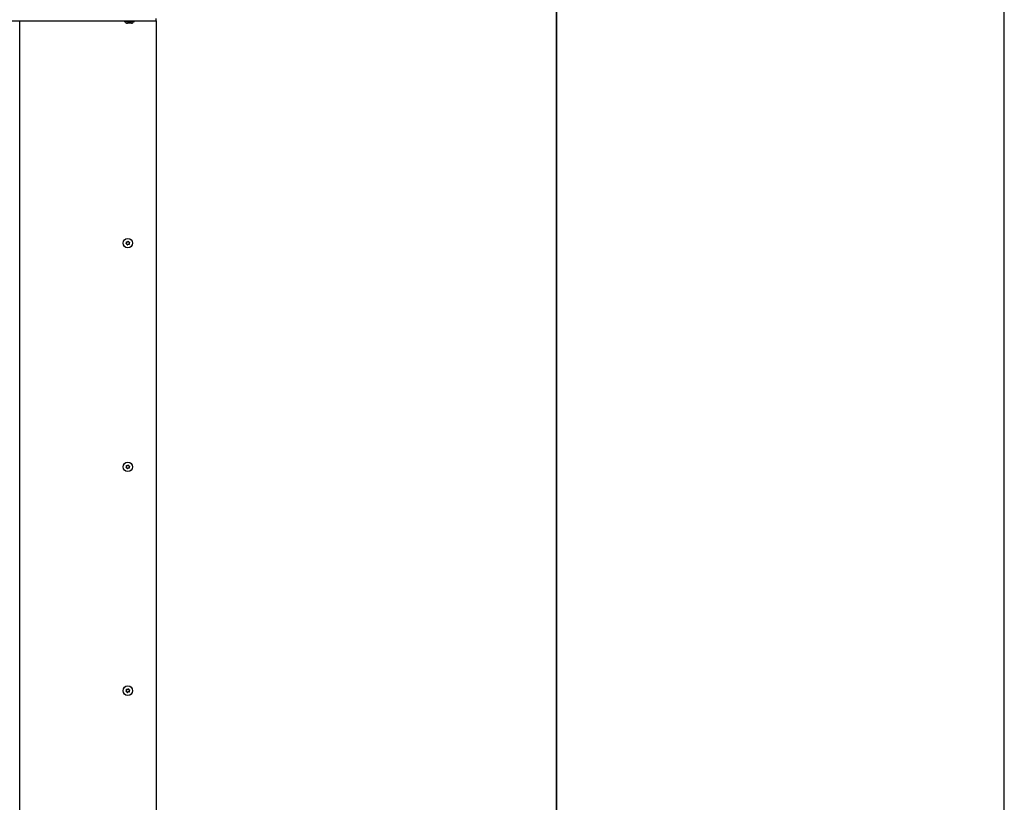
# Model space of a CAD drawing. Units: millimetres. Extents: x 1786 to 83958, y -1298 to 115762.
# Drawn here: x 8803 to 8935, y 761 to 866 of the extents above; entities that cross this region are included whole.
import ezdxf

# ---------------------------------------------------------------- set-up
doc = ezdxf.new("R2010")
doc.units = ezdxf.units.MM
doc.layers.add('Z_Linie-Gelb 0.25', color=2, linetype='Continuous')
doc.layers.add('Z_Unsichtbar-Weiß 0.05', color=255, linetype='Continuous')

msp = doc.modelspace()

# ---------------------------------------------------------------- linework, layer by layer
at = {"layer": 'Z_Linie-Gelb 0.25'}
for p, q in [((8875.2206506, 940.98223613), (8875.2206506, 565.98223613)), ((8875.3206506, 565.98223613), (8875.3206506, 941.08223613)), ((8821.6206506, 865.88223613), (8821.6206506, 866.18223613)), ((8331.7706506, 865.88223613), (8821.6206506, 865.88223613)), ((8803.3206506, 565.98223613), (8803.3206506, 865.88223613)), ((8817.3406506, 865.88223613), (8817.3406506, 865.80723613)), ((8817.3406506, 865.80723613), (8818.7006506, 865.80723613)), ((8818.2896506, 865.55223613), (8817.7516506, 865.55223613)), ((8818.7006506, 865.88223613), (8818.7006506, 865.80723613)), ((8821.6206506, 865.88223613), (8821.6206506, 565.98223613))]:
    msp.add_line(p, q, dxfattribs=at)
for centre in [(8817.8206506, 836.08223613), (8817.8206506, 806.08223613), (8817.8206506, 776.08223613)]:
    msp.add_circle(centre, 0.6375, dxfattribs=at)
for centre, radius, start, end in [((8817.7516506, 865.80823613), 0.256, 180.2238122081, 270), ((8818.2896506, 865.80823613), 0.256, 270, 359.7761877919), ((8817.62497891, 836.0251693), 0.04117647, 120.7995838901, 156.1249197476), ((8817.62497891, 836.0251693), 0.04117647, 236.3932885578, 271.7186244172), ((8817.55176645, 836.14798638), 0.1018064, 300.7995838901, 31.7186244162), ((8817.62926713, 835.88225075), 0.1018064, 0.799583889, 91.7186244172), ((8817.67339343, 836.22315937), 0.04117647, 176.3932885574, 211.7186244162), ((8817.67339343, 836.22315937), 0.04117647, 60.7995838892, 96.1249197477), ((8817.74314991, 836.34797176), 0.1018064, 240.7995838892, 331.7186244168), ((8817.77223608, 835.88424607), 0.04117647, 180.7995838901, 216.1249197484), ((8817.77223608, 835.88424607), 0.04117647, 296.3932885587, 331.7186244168), ((8817.89815128, 835.8165005), 0.1018064, 60.7995838892, 151.7186244168), ((8817.86906511, 836.2802262), 0.04117647, 116.3932885587, 151.7186244168), ((8817.86906511, 836.2802262), 0.04117647, 0.7995838901, 36.1249197484), ((8818.01203406, 836.28222151), 0.1018064, 180.799583889, 271.7186244172), ((8817.96790776, 835.9413129), 0.04117647, 240.7995838892, 276.1249197477), ((8818.08953475, 836.01648588), 0.1018064, 120.7995838901, 211.7186244162), ((8817.96790776, 835.9413129), 0.04117647, 356.3932885574, 31.7186244162), ((8818.01632228, 836.13930296), 0.04117647, 56.3932885578, 91.7186244172), ((8818.01632228, 836.13930296), 0.04117647, 300.7995838901, 336.1249197476), ((8817.62497891, 806.0251693), 0.04117647, 120.7995838901, 156.1249197476), ((8817.62497891, 806.0251693), 0.04117647, 236.393288557, 271.7186244172), ((8817.55176645, 806.14798638), 0.1018064, 300.7995838901, 31.7186244173), ((8817.62926713, 805.88225075), 0.1018064, 0.799583889, 91.7186244172), ((8817.67339343, 806.22315937), 0.04117647, 176.3932885574, 211.7186244162), ((8817.67339343, 806.22315937), 0.04117647, 60.7995838892, 96.1249197477), ((8817.74314991, 806.34797176), 0.1018064, 240.7995838892, 331.7186244168), ((8817.77223608, 805.88424607), 0.04117647, 180.799583889, 216.1249197484), ((8817.77223608, 805.88424607), 0.04117647, 296.3932885587, 331.7186244168), ((8817.89815128, 805.8165005), 0.1018064, 60.7995838892, 151.7186244168), ((8817.86906511, 806.2802262), 0.04117647, 116.3932885587, 151.7186244168), ((8817.86906511, 806.2802262), 0.04117647, 0.799583889, 36.1249197484), ((8818.01203406, 806.28222151), 0.1018064, 180.799583889, 271.7186244172), ((8817.96790776, 805.9413129), 0.04117647, 240.7995838892, 276.1249197477), ((8818.08953475, 806.01648588), 0.1018064, 120.7995838901, 211.7186244173), ((8817.96790776, 805.9413129), 0.04117647, 356.3932885574, 31.7186244162), ((8818.01632228, 806.13930296), 0.04117647, 56.393288557, 91.7186244172), ((8818.01632228, 806.13930296), 0.04117647, 300.7995838901, 336.1249197476), ((8817.55176645, 776.14798638), 0.1018064, 300.7995838901, 31.7186244173), ((8817.67339343, 776.22315937), 0.04117647, 176.3932885574, 211.7186244162), ((8817.67339343, 776.22315937), 0.04117647, 60.7995838892, 96.1249197477), ((8817.74314991, 776.34797176), 0.1018064, 240.7995838892, 331.7186244168), ((8817.86906511, 776.2802262), 0.04117647, 116.3932885587, 151.7186244168), ((8817.86906511, 776.2802262), 0.04117647, 0.799583889, 36.1249197484), ((8818.01203406, 776.28222151), 0.1018064, 180.799583889, 271.7186244172), ((8818.01632228, 776.13930296), 0.04117647, 56.393288557, 91.7186244172), ((8817.62497891, 776.0251693), 0.04117647, 120.7995838901, 156.1249197476), ((8817.62497891, 776.0251693), 0.04117647, 236.393288557, 271.7186244172), ((8817.62926713, 775.88225075), 0.1018064, 0.799583889, 91.7186244172), ((8817.77223608, 775.88424607), 0.04117647, 180.799583889, 216.1249197484), ((8817.77223608, 775.88424607), 0.04117647, 296.3932885587, 331.7186244168), ((8817.89815128, 775.8165005), 0.1018064, 60.7995838892, 151.7186244168), ((8817.96790776, 775.9413129), 0.04117647, 240.7995838892, 276.1249197477), ((8818.08953475, 776.01648588), 0.1018064, 120.7995838901, 211.7186244173), ((8817.96790776, 775.9413129), 0.04117647, 356.3932885574, 31.7186244162), ((8818.01632228, 776.13930296), 0.04117647, 300.7995838901, 336.1249197476)]:
    msp.add_arc(centre, radius, start, end, dxfattribs=at)
for points, knots in [([(8817.60218818, 835.99087522), (8817.59909358, 835.99293179), (8817.59628667, 835.99540108), (8817.59045004, 836.00214322), (8817.58782502, 836.00667505), (8817.58432652, 836.01667773), (8817.5835641, 836.02208185), (8817.58414579, 836.03243746), (8817.58531899, 836.03730104), (8817.58732591, 836.04183523)], [0.041565854965, 0.041565854965, 0.041565854965, 0.041565854965, 0.052748284567, 0.052748284567, 0.06832197498, 0.06832197498, 0.084539466384, 0.084539466384, 0.099440990282, 0.099440990282, 0.099440990282, 0.099440990282]), ([(8817.63229851, 836.22574967), (8817.63232905, 836.2262341), (8817.63236817, 836.22671828), (8817.6329104, 836.23221459), (8817.63432049, 836.23709431), (8817.63893408, 836.24630624), (8817.64217309, 836.25051843), (8817.65023091, 836.25764335), (8817.65503013, 836.26042099), (8817.66308124, 836.2631369), (8817.66602171, 836.26378119), (8817.66900004, 836.26410079)], [0.025604766528, 0.025604766528, 0.025604766528, 0.025604766528, 0.02706306744, 0.02706306744, 0.042174957207, 0.042174957207, 0.057970355149, 0.057970355149, 0.074440432194, 0.074440432194, 0.083462145171, 0.083462145171, 0.083462145171, 0.083462145171]), ([(8817.79054026, 835.84736167), (8817.78716221, 835.84568529), (8817.78356461, 835.84447834), (8817.77474401, 835.84281928), (8817.76950441, 835.84283336), (8817.75909617, 835.84484945), (8817.75404127, 835.84691385), (8817.74543687, 835.8526015), (8817.74186386, 835.85601457), (8817.73897646, 835.85997057)], [0.02961304023, 0.02961304023, 0.02961304023, 0.02961304023, 0.040960851243, 0.040960851243, 0.056540750274, 0.056540750274, 0.072764747511, 0.072764747511, 0.08748519398, 0.08748519398, 0.08748519398, 0.08748519398]), ([(8817.85076093, 836.31711059), (8817.85413898, 836.31878698), (8817.85773658, 836.31999392), (8817.86655718, 836.32165298), (8817.87179678, 836.3216389), (8817.88220502, 836.31962281), (8817.88725992, 836.31755842), (8817.89586433, 836.31187076), (8817.89943733, 836.30845769), (8817.90232473, 836.30450169)], [0.02961304023, 0.02961304023, 0.02961304023, 0.02961304023, 0.040960851243, 0.040960851243, 0.056540750274, 0.056540750274, 0.072764747511, 0.072764747511, 0.08748519398, 0.08748519398, 0.08748519398, 0.08748519398]), ([(8818.00900268, 835.93872259), (8818.00897214, 835.93823817), (8818.00893302, 835.93775398), (8818.00839079, 835.93225767), (8818.0069807, 835.92737796), (8818.00236711, 835.91816603), (8817.9991281, 835.91395383), (8817.99107028, 835.90682892), (8817.98627106, 835.90405127), (8817.97821995, 835.90133537), (8817.97527948, 835.90069108), (8817.97230115, 835.90037148)], [0.025604766528, 0.025604766528, 0.025604766528, 0.025604766528, 0.02706306744, 0.02706306744, 0.042174957207, 0.042174957207, 0.057970355149, 0.057970355149, 0.074440432194, 0.074440432194, 0.083462145171, 0.083462145171, 0.083462145171, 0.083462145171]), ([(8818.03911301, 836.17359705), (8818.04220761, 836.17154048), (8818.04501452, 836.16907119), (8818.05085115, 836.16232905), (8818.05347618, 836.15779722), (8818.05697467, 836.14779454), (8818.05773709, 836.14239042), (8818.0571554, 836.13203481), (8818.0559822, 836.12717122), (8818.05397528, 836.12263704)], [0.041565854965, 0.041565854965, 0.041565854965, 0.041565854965, 0.052748284567, 0.052748284567, 0.06832197498, 0.06832197498, 0.084539466384, 0.084539466384, 0.099440990282, 0.099440990282, 0.099440990282, 0.099440990282]), ([(8817.60218818, 805.99087522), (8817.59909358, 805.99293179), (8817.59628667, 805.99540108), (8817.59045004, 806.00214322), (8817.58782502, 806.00667505), (8817.58432652, 806.01667773), (8817.5835641, 806.02208185), (8817.58414579, 806.03243746), (8817.58531899, 806.03730104), (8817.58732591, 806.04183523)], [0.041565854965, 0.041565854965, 0.041565854965, 0.041565854965, 0.052748284567, 0.052748284567, 0.06832197498, 0.06832197498, 0.084539466384, 0.084539466384, 0.099440990282, 0.099440990282, 0.099440990282, 0.099440990282]), ([(8817.63229851, 806.22574967), (8817.63232905, 806.2262341), (8817.63236817, 806.22671828), (8817.6329104, 806.23221459), (8817.63432049, 806.23709431), (8817.63893408, 806.24630624), (8817.64217309, 806.25051843), (8817.65023091, 806.25764335), (8817.65503013, 806.26042099), (8817.66308124, 806.2631369), (8817.66602171, 806.26378119), (8817.66900004, 806.26410079)], [0.025604766528, 0.025604766528, 0.025604766528, 0.025604766528, 0.02706306744, 0.02706306744, 0.042174957207, 0.042174957207, 0.057970355149, 0.057970355149, 0.074440432194, 0.074440432194, 0.083462145171, 0.083462145171, 0.083462145171, 0.083462145171]), ([(8817.79054026, 805.84736167), (8817.78716221, 805.84568529), (8817.78356461, 805.84447834), (8817.77474401, 805.84281928), (8817.76950441, 805.84283336), (8817.75909617, 805.84484945), (8817.75404127, 805.84691385), (8817.74543687, 805.8526015), (8817.74186386, 805.85601457), (8817.73897646, 805.85997057)], [0.02961304023, 0.02961304023, 0.02961304023, 0.02961304023, 0.040960851243, 0.040960851243, 0.056540750274, 0.056540750274, 0.072764747511, 0.072764747511, 0.08748519398, 0.08748519398, 0.08748519398, 0.08748519398]), ([(8817.85076093, 806.31711059), (8817.85413898, 806.31878698), (8817.85773658, 806.31999392), (8817.86655718, 806.32165298), (8817.87179678, 806.3216389), (8817.88220502, 806.31962281), (8817.88725992, 806.31755842), (8817.89586433, 806.31187076), (8817.89943733, 806.30845769), (8817.90232473, 806.30450169)], [0.02961304023, 0.02961304023, 0.02961304023, 0.02961304023, 0.040960851243, 0.040960851243, 0.056540750274, 0.056540750274, 0.072764747511, 0.072764747511, 0.08748519398, 0.08748519398, 0.08748519398, 0.08748519398]), ([(8818.00900268, 805.93872259), (8818.00897214, 805.93823817), (8818.00893302, 805.93775398), (8818.00839079, 805.93225767), (8818.0069807, 805.92737796), (8818.00236711, 805.91816603), (8817.9991281, 805.91395383), (8817.99107028, 805.90682892), (8817.98627106, 805.90405127), (8817.97821995, 805.90133537), (8817.97527948, 805.90069108), (8817.97230115, 805.90037148)], [0.025604766528, 0.025604766528, 0.025604766528, 0.025604766528, 0.02706306744, 0.02706306744, 0.042174957207, 0.042174957207, 0.057970355149, 0.057970355149, 0.074440432194, 0.074440432194, 0.083462145171, 0.083462145171, 0.083462145171, 0.083462145171]), ([(8818.03911301, 806.17359705), (8818.04220761, 806.17154048), (8818.04501452, 806.16907119), (8818.05085115, 806.16232905), (8818.05347618, 806.15779722), (8818.05697467, 806.14779454), (8818.05773709, 806.14239042), (8818.0571554, 806.13203481), (8818.0559822, 806.12717122), (8818.05397528, 806.12263704)], [0.041565854965, 0.041565854965, 0.041565854965, 0.041565854965, 0.052748284567, 0.052748284567, 0.06832197498, 0.06832197498, 0.084539466384, 0.084539466384, 0.099440990282, 0.099440990282, 0.099440990282, 0.099440990282]), ([(8817.63229851, 776.22574967), (8817.63232905, 776.2262341), (8817.63236817, 776.22671828), (8817.6329104, 776.23221459), (8817.63432049, 776.23709431), (8817.63893408, 776.24630624), (8817.64217309, 776.25051843), (8817.65023091, 776.25764335), (8817.65503013, 776.26042099), (8817.66308124, 776.2631369), (8817.66602171, 776.26378119), (8817.66900004, 776.26410079)], [0.025604766528, 0.025604766528, 0.025604766528, 0.025604766528, 0.02706306744, 0.02706306744, 0.042174957207, 0.042174957207, 0.057970355149, 0.057970355149, 0.074440432194, 0.074440432194, 0.083462145171, 0.083462145171, 0.083462145171, 0.083462145171]), ([(8817.85076093, 776.31711059), (8817.85413898, 776.31878698), (8817.85773658, 776.31999392), (8817.86655718, 776.32165298), (8817.87179678, 776.3216389), (8817.88220502, 776.31962281), (8817.88725992, 776.31755842), (8817.89586433, 776.31187076), (8817.89943733, 776.30845769), (8817.90232473, 776.30450169)], [0.02961304023, 0.02961304023, 0.02961304023, 0.02961304023, 0.040960851243, 0.040960851243, 0.056540750274, 0.056540750274, 0.072764747511, 0.072764747511, 0.08748519398, 0.08748519398, 0.08748519398, 0.08748519398]), ([(8818.03911301, 776.17359705), (8818.04220761, 776.17154048), (8818.04501452, 776.16907119), (8818.05085115, 776.16232905), (8818.05347618, 776.15779722), (8818.05697467, 776.14779454), (8818.05773709, 776.14239042), (8818.0571554, 776.13203481), (8818.0559822, 776.12717122), (8818.05397528, 776.12263704)], [0.041565854965, 0.041565854965, 0.041565854965, 0.041565854965, 0.052748284567, 0.052748284567, 0.06832197498, 0.06832197498, 0.084539466384, 0.084539466384, 0.099440990282, 0.099440990282, 0.099440990282, 0.099440990282]), ([(8817.60218818, 775.99087522), (8817.59909358, 775.99293179), (8817.59628667, 775.99540108), (8817.59045004, 776.00214322), (8817.58782502, 776.00667505), (8817.58432652, 776.01667773), (8817.5835641, 776.02208185), (8817.58414579, 776.03243746), (8817.58531899, 776.03730104), (8817.58732591, 776.04183523)], [0.041565854965, 0.041565854965, 0.041565854965, 0.041565854965, 0.052748284567, 0.052748284567, 0.06832197498, 0.06832197498, 0.084539466384, 0.084539466384, 0.099440990282, 0.099440990282, 0.099440990282, 0.099440990282]), ([(8817.79054026, 775.84736167), (8817.78716221, 775.84568529), (8817.78356461, 775.84447834), (8817.77474401, 775.84281928), (8817.76950441, 775.84283336), (8817.75909617, 775.84484945), (8817.75404127, 775.84691385), (8817.74543687, 775.8526015), (8817.74186386, 775.85601457), (8817.73897646, 775.85997057)], [0.02961304023, 0.02961304023, 0.02961304023, 0.02961304023, 0.040960851243, 0.040960851243, 0.056540750274, 0.056540750274, 0.072764747511, 0.072764747511, 0.08748519398, 0.08748519398, 0.08748519398, 0.08748519398]), ([(8818.00900268, 775.93872259), (8818.00897214, 775.93823817), (8818.00893302, 775.93775398), (8818.00839079, 775.93225767), (8818.0069807, 775.92737796), (8818.00236711, 775.91816603), (8817.9991281, 775.91395383), (8817.99107028, 775.90682892), (8817.98627106, 775.90405127), (8817.97821995, 775.90133537), (8817.97527948, 775.90069108), (8817.97230115, 775.90037148)], [0.025604766528, 0.025604766528, 0.025604766528, 0.025604766528, 0.02706306744, 0.02706306744, 0.042174957207, 0.042174957207, 0.057970355149, 0.057970355149, 0.074440432194, 0.074440432194, 0.083462145171, 0.083462145171, 0.083462145171, 0.083462145171])]:
    msp.add_open_spline(points, degree=3, knots=knots, dxfattribs=at)
at = {"layer": 'Z_Unsichtbar-Weiß 0.05'}
msp.add_lwpolyline([(8215.3206506, 17.98223613), (8935.3206506, 17.98223613), (8935.3206506, 965.98223613), (8215.3206506, 965.98223613)], close=True, dxfattribs=at)
msp.add_lwpolyline([(8215.3206506, 17.98223613), (8935.3206506, 17.98223613), (8935.3206506, 965.98223613), (8215.3206506, 965.98223613)], close=True, dxfattribs=at)

doc.saveas('drawing.dxf')
